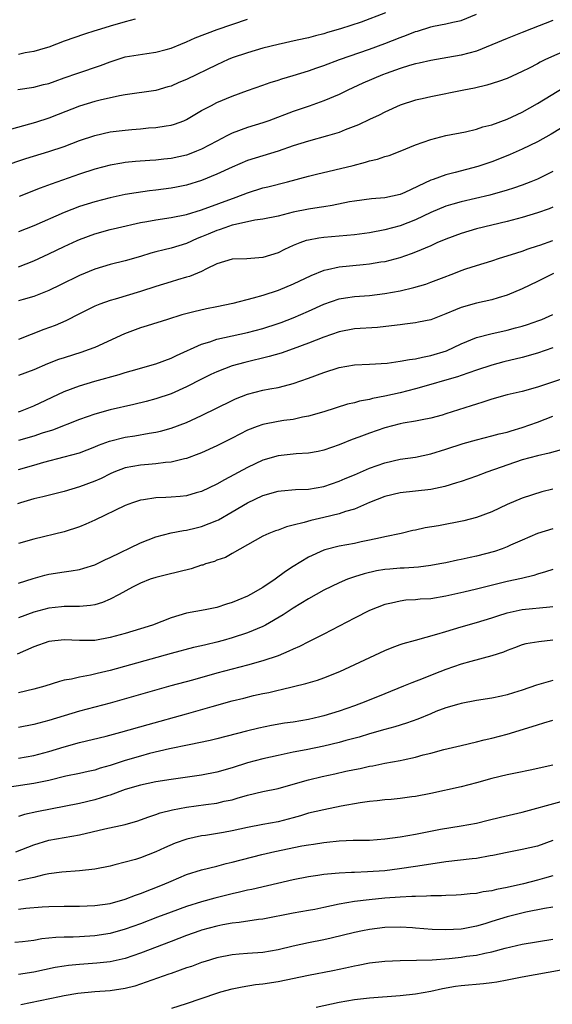
# Model space of a CAD drawing. Units: inches. Extents: x 2626370 to 2628000, y 1449000 to 1452000.
# Drawn here: x 2627125 to 2627195, y 1451071 to 1451200 of the extents above; entities that cross this region are included whole.
import ezdxf

# ---------------------------------------------------------------- set-up
doc = ezdxf.new("R2010")
doc.units = ezdxf.units.IN
doc.header["$MEASUREMENT"] = 0
doc.layers.add('LD26251449_2ft', color=26, linetype='Continuous')

msp = doc.modelspace()

# ---------------------------------------------------------------- linework, layer by layer
at = {"layer": 'LD26251449_2ft'}
for points, elevation in [([(2627173.1, 1451201.1), (2627169.91, 1451199.91), (2627167.18, 1451199), (2627165.47, 1451198.53), (2627165, 1451198.38), (2627163.89, 1451198.11), (2627163, 1451197.86), (2627161.52, 1451197.52), (2627159, 1451196.98), (2627157, 1451196.47), (2627155, 1451195.89), (2627153, 1451195.22), (2627152.47, 1451195), (2627151, 1451194.33), (2627147, 1451192.38), (2627146.01, 1451191.99), (2627145, 1451191.53), (2627144.57, 1451191.43), (2627143, 1451190.97), (2627139, 1451190.38), (2627138.25, 1451190.25), (2627135.69, 1451189.69), (2627135, 1451189.51), (2627133, 1451188.91), (2627130.21, 1451187.79), (2627129, 1451187.34), (2627127.23, 1451186.77), (2627125.65, 1451186.35), (2627123, 1451185.6)], 10654), ([(2627123, 1451181.06), (2627125.96, 1451182.04), (2627129, 1451182.96), (2627131, 1451183.64), (2627133, 1451184.39), (2627135, 1451185.08), (2627137, 1451185.53), (2627139, 1451185.78), (2627139.86, 1451185.86), (2627141, 1451185.95), (2627142.05, 1451186.05), (2627143, 1451186.11), (2627144.33, 1451186.33), (2627145, 1451186.41), (2627145.45, 1451186.55), (2627146.65, 1451187), (2627147, 1451187.14), (2627149, 1451188.32), (2627150.27, 1451189), (2627151, 1451189.37), (2627153, 1451190.21), (2627155, 1451190.94), (2627157, 1451191.63), (2627157.99, 1451192.01), (2627159, 1451192.31), (2627159.51, 1451192.49), (2627161, 1451192.93), (2627163, 1451193.53), (2627164.08, 1451193.92), (2627165, 1451194.22), (2627167.07, 1451195), (2627171, 1451196.35), (2627173, 1451197.1), (2627175, 1451197.89), (2627175.82, 1451198.18), (2627177, 1451198.66), (2627177.27, 1451198.73), (2627179, 1451199.28), (2627179.36, 1451199.36), (2627181, 1451199.67), (2627181.91, 1451199.91), (2627183, 1451200.12), (2627185, 1451200.94)], 10656), ([(2627124.91, 1451191.09), (2627127, 1451191.39), (2627128.28, 1451191.72), (2627129, 1451191.87), (2627129.81, 1451192.19), (2627131, 1451192.59), (2627132.77, 1451193.23), (2627135.77, 1451194.23), (2627137, 1451194.71), (2627139, 1451195.36), (2627141.81, 1451195.81), (2627143, 1451195.95), (2627144.33, 1451196.33), (2627145, 1451196.49), (2627146.28, 1451197), (2627147, 1451197.31), (2627148.14, 1451197.86), (2627151.05, 1451198.95), (2627155, 1451200.28)], 10652), ([(2627140.3, 1451200.3), (2627139, 1451199.92), (2627137, 1451199.37), (2627135.19, 1451198.81), (2627135, 1451198.74), (2627133.66, 1451198.34), (2627131, 1451197.4), (2627129, 1451196.62), (2627128.48, 1451196.48), (2627127, 1451196.04), (2627125.86, 1451195.86), (2627125, 1451195.68)], 10650), ([(2627195, 1451200.1), (2627192.21, 1451199), (2627191, 1451198.55), (2627189, 1451197.77), (2627187, 1451196.93), (2627185, 1451196.12), (2627183, 1451195.57), (2627181.25, 1451195.25), (2627179, 1451194.87), (2627177.49, 1451194.51), (2627177, 1451194.42), (2627176.21, 1451194.21), (2627175, 1451193.83), (2627173.18, 1451193.18), (2627172.69, 1451193), (2627170.1, 1451191.9), (2627168.14, 1451191), (2627167, 1451190.45), (2627165, 1451189.59), (2627163.09, 1451188.91), (2627161, 1451188.2), (2627157.8, 1451187), (2627157, 1451186.72), (2627155, 1451186.1), (2627153, 1451185.35), (2627152.75, 1451185.25), (2627152.3, 1451185), (2627151, 1451184.34), (2627149, 1451183.29), (2627148.31, 1451183), (2627147.37, 1451182.63), (2627147, 1451182.5), (2627145, 1451182.05), (2627144.05, 1451181.95), (2627143, 1451181.83), (2627142.21, 1451181.79), (2627140.35, 1451181.65), (2627139, 1451181.51), (2627138.55, 1451181.45), (2627137, 1451181.18), (2627135, 1451180.66), (2627133, 1451180.01), (2627129.3, 1451178.7), (2627127.84, 1451178.16), (2627125.08, 1451177.08)], 10658), ([(2627197, 1451196.33), (2627194.05, 1451195), (2627193.34, 1451194.66), (2627193, 1451194.46), (2627191.88, 1451193.88), (2627191, 1451193.45), (2627189, 1451192.53), (2627187.89, 1451192.11), (2627186.37, 1451191.63), (2627184.74, 1451191.26), (2627183.35, 1451191), (2627179, 1451190.12), (2627177.86, 1451189.86), (2627177, 1451189.68), (2627175, 1451189.05), (2627173, 1451188.13), (2627172.26, 1451187.74), (2627171, 1451187.16), (2627169.54, 1451186.46), (2627167.79, 1451185.79), (2627167, 1451185.47), (2627165.5, 1451185), (2627163, 1451184.32), (2627161, 1451183.7), (2627159, 1451183), (2627157, 1451182.41), (2627155, 1451181.78), (2627153, 1451180.93), (2627151, 1451180), (2627149, 1451179.18), (2627147, 1451178.56), (2627145.7, 1451178.3), (2627145, 1451178.17), (2627143, 1451177.91), (2627142.18, 1451177.82), (2627140.42, 1451177.58), (2627139, 1451177.33), (2627137, 1451176.92), (2627135, 1451176.4), (2627133, 1451175.77), (2627130.99, 1451175.01), (2627127, 1451173.26), (2627125, 1451172.45)], 10660), ([(2627125, 1451167.88), (2627127, 1451168.68), (2627129, 1451169.59), (2627131, 1451170.56), (2627132.68, 1451171.33), (2627133, 1451171.46), (2627135, 1451172.2), (2627137, 1451172.77), (2627137.97, 1451173), (2627141, 1451173.68), (2627141.82, 1451173.82), (2627143, 1451174.05), (2627145, 1451174.35), (2627147, 1451174.74), (2627149, 1451175.32), (2627153.52, 1451177), (2627155, 1451177.58), (2627157, 1451178.2), (2627157.65, 1451178.35), (2627160.23, 1451179), (2627163, 1451179.76), (2627164.02, 1451180.02), (2627168.84, 1451181.16), (2627170.44, 1451181.56), (2627171, 1451181.74), (2627172.03, 1451181.97), (2627173, 1451182.3), (2627173.55, 1451182.45), (2627175, 1451183), (2627177, 1451183.83), (2627179, 1451184.56), (2627181, 1451185.05), (2627183.54, 1451185.54), (2627185, 1451185.89), (2627185.82, 1451186.18), (2627187, 1451186.48), (2627189, 1451187.2), (2627191, 1451188.13), (2627193, 1451189.25), (2627196.56, 1451191.44)], 10662), ([(2627197, 1451186.59), (2627194.76, 1451185.24), (2627193, 1451184.24), (2627191, 1451183.26), (2627189.42, 1451182.58), (2627187.99, 1451182.01), (2627187, 1451181.64), (2627185.17, 1451181), (2627182.2, 1451180.21), (2627181, 1451179.92), (2627179.32, 1451179.32), (2627179, 1451179.22), (2627175.62, 1451177.62), (2627175, 1451177.36), (2627173, 1451176.91), (2627171.23, 1451176.77), (2627169, 1451176.48), (2627168.38, 1451176.38), (2627166.11, 1451175.89), (2627165, 1451175.74), (2627164.37, 1451175.63), (2627163, 1451175.44), (2627160.97, 1451175.03), (2627159, 1451174.53), (2627157, 1451174.11), (2627155.98, 1451173.99), (2627153.44, 1451173.44), (2627153, 1451173.31), (2627152.05, 1451173), (2627151.28, 1451172.72), (2627151, 1451172.65), (2627149.83, 1451172.17), (2627149, 1451171.79), (2627148.41, 1451171.59), (2627147, 1451170.93), (2627145, 1451170.33), (2627144.09, 1451170.09), (2627143, 1451169.84), (2627142.34, 1451169.66), (2627141, 1451169.22), (2627139, 1451168.65), (2627137, 1451168.19), (2627135, 1451167.59), (2627133, 1451166.75), (2627130.49, 1451165.51), (2627129, 1451164.8), (2627127, 1451164.01), (2627125.62, 1451163.62), (2627125, 1451163.43)], 10664), ([(2627195, 1451180.36), (2627193, 1451179.37), (2627192.13, 1451179), (2627191, 1451178.56), (2627189.84, 1451178.16), (2627189, 1451177.9), (2627186.75, 1451177.25), (2627183, 1451176.38), (2627181.92, 1451176.08), (2627181, 1451175.8), (2627179, 1451174.99), (2627177, 1451174.02), (2627175, 1451173.24), (2627173, 1451172.7), (2627171, 1451172.34), (2627169, 1451172.08), (2627167, 1451171.89), (2627165, 1451171.73), (2627164.36, 1451171.64), (2627163, 1451171.39), (2627162.69, 1451171.31), (2627161.86, 1451171), (2627161, 1451170.65), (2627159.86, 1451170.14), (2627159, 1451169.71), (2627157, 1451169.1), (2627154.92, 1451168.92), (2627153, 1451168.89), (2627151, 1451168.28), (2627149.62, 1451167.62), (2627149, 1451167.26), (2627147.4, 1451166.6), (2627147, 1451166.51), (2627145.84, 1451166.16), (2627145, 1451165.93), (2627143, 1451165.3), (2627141, 1451164.64), (2627137.67, 1451163.67), (2627137, 1451163.48), (2627135.66, 1451163), (2627135, 1451162.74), (2627133, 1451161.74), (2627131.2, 1451160.8), (2627129.8, 1451160.2), (2627128.33, 1451159.67), (2627125, 1451158.39)], 10666), ([(2627195, 1451175.68), (2627194.52, 1451175.48), (2627193, 1451174.93), (2627191, 1451174.33), (2627189, 1451173.8), (2627185, 1451172.86), (2627183, 1451172.26), (2627181, 1451171.5), (2627179.82, 1451171), (2627179, 1451170.63), (2627177, 1451169.78), (2627176.44, 1451169.56), (2627174.94, 1451169.06), (2627173, 1451168.54), (2627172.47, 1451168.47), (2627171, 1451168.22), (2627170.16, 1451168.16), (2627167, 1451167.84), (2627165.48, 1451167.48), (2627165, 1451167.4), (2627163.28, 1451166.72), (2627161, 1451165.63), (2627159, 1451164.77), (2627157, 1451164.11), (2627155.76, 1451163.76), (2627153.08, 1451163.08), (2627151, 1451162.64), (2627149.63, 1451162.37), (2627147.99, 1451162.01), (2627146.42, 1451161.58), (2627144.54, 1451161), (2627141.86, 1451160.14), (2627141, 1451159.88), (2627138.89, 1451159.11), (2627135, 1451157.34), (2627134.15, 1451157), (2627133.29, 1451156.71), (2627131, 1451155.99), (2627130.26, 1451155.74), (2627128.82, 1451155.18), (2627127, 1451154.4), (2627125, 1451153.65)], 10668), ([(2627125, 1451148.9), (2627125.28, 1451149), (2627127, 1451149.7), (2627131, 1451151.55), (2627133, 1451152.31), (2627135, 1451152.91), (2627138.21, 1451153.79), (2627139, 1451154.05), (2627139.75, 1451154.25), (2627143, 1451155.18), (2627145, 1451155.93), (2627145.71, 1451156.29), (2627149, 1451157.76), (2627150.08, 1451158.08), (2627151, 1451158.4), (2627155, 1451159.3), (2627157, 1451159.83), (2627159, 1451160.45), (2627159.41, 1451160.59), (2627161, 1451161.2), (2627163, 1451162.08), (2627165, 1451163), (2627167, 1451163.7), (2627167.82, 1451163.82), (2627169, 1451164.01), (2627171, 1451164.14), (2627173, 1451164.38), (2627175, 1451164.76), (2627176.81, 1451165.19), (2627178.37, 1451165.63), (2627179, 1451165.86), (2627180.4, 1451166.4), (2627182.01, 1451167), (2627183, 1451167.4), (2627183.61, 1451167.61), (2627185, 1451168.06), (2627187, 1451168.67), (2627188.01, 1451169), (2627189, 1451169.3), (2627190.27, 1451169.73), (2627191, 1451169.94), (2627191.77, 1451170.23), (2627193, 1451170.61), (2627193.28, 1451170.72), (2627195, 1451171.34)], 10670), ([(2627195.08, 1451167), (2627193, 1451165.94), (2627191, 1451164.98), (2627189, 1451164.16), (2627187.83, 1451163.83), (2627187, 1451163.57), (2627185, 1451163.13), (2627183, 1451162.58), (2627182.25, 1451162.25), (2627181, 1451161.74), (2627179, 1451160.96), (2627177.38, 1451160.62), (2627177, 1451160.56), (2627175.63, 1451160.37), (2627175, 1451160.31), (2627173.86, 1451160.14), (2627172.04, 1451159.96), (2627169, 1451159.78), (2627167, 1451159.39), (2627165, 1451158.68), (2627163, 1451157.87), (2627161, 1451157.14), (2627159.4, 1451156.6), (2627157.86, 1451156.14), (2627154.64, 1451155.36), (2627153, 1451154.91), (2627151, 1451154.15), (2627150.21, 1451153.79), (2627149, 1451153.19), (2627147, 1451152.16), (2627145, 1451151.25), (2627143, 1451150.59), (2627141.74, 1451150.26), (2627140.12, 1451149.88), (2627137, 1451149.16), (2627135, 1451148.62), (2627133, 1451147.92), (2627129.47, 1451146.53), (2627128.11, 1451146.11), (2627127, 1451145.72), (2627125, 1451145.14)], 10672), ([(2627125, 1451141.35), (2627127, 1451141.95), (2627128.33, 1451142.33), (2627131, 1451143), (2627133, 1451143.54), (2627135, 1451144.31), (2627135.47, 1451144.53), (2627136.94, 1451145.06), (2627139, 1451145.58), (2627140.23, 1451145.77), (2627142.12, 1451146.12), (2627143, 1451146.25), (2627143.62, 1451146.38), (2627145, 1451146.77), (2627147, 1451147.53), (2627149, 1451148.44), (2627153, 1451150.4), (2627153.41, 1451150.59), (2627155, 1451151.22), (2627157, 1451151.73), (2627157.92, 1451151.92), (2627159, 1451152.11), (2627160.5, 1451152.5), (2627161, 1451152.6), (2627163, 1451153.3), (2627165, 1451154.06), (2627167, 1451154.7), (2627169, 1451155.04), (2627171, 1451155.14), (2627173.28, 1451155.28), (2627175, 1451155.52), (2627176.23, 1451155.77), (2627177, 1451155.85), (2627177.92, 1451156.08), (2627179, 1451156.26), (2627181.09, 1451156.91), (2627183, 1451157.82), (2627185, 1451158.62), (2627186.87, 1451159.13), (2627189, 1451159.6), (2627190.11, 1451159.89), (2627191, 1451160.13), (2627191.66, 1451160.34), (2627193.15, 1451160.85), (2627193.56, 1451161), (2627195, 1451161.63)], 10674), ([(2627195, 1451157.26), (2627193, 1451156.58), (2627191, 1451156.01), (2627188.57, 1451155.43), (2627187, 1451155.03), (2627185, 1451154.38), (2627184, 1451154), (2627183, 1451153.67), (2627182.51, 1451153.49), (2627180.79, 1451153), (2627179, 1451152.47), (2627177, 1451151.91), (2627175, 1451151.4), (2627173, 1451150.94), (2627171.36, 1451150.64), (2627171, 1451150.54), (2627169.69, 1451150.31), (2627169, 1451150.1), (2627168.11, 1451149.89), (2627165, 1451148.91), (2627163, 1451148.32), (2627162.19, 1451148.19), (2627161, 1451147.92), (2627159.77, 1451147.77), (2627159, 1451147.65), (2627157, 1451147.26), (2627156.28, 1451147), (2627155, 1451146.5), (2627154, 1451146), (2627153, 1451145.48), (2627151, 1451144.46), (2627149, 1451143.55), (2627148.61, 1451143.39), (2627147, 1451142.8), (2627146.76, 1451142.76), (2627145, 1451142.32), (2627144.27, 1451142.27), (2627143, 1451142.09), (2627142.03, 1451142.03), (2627141, 1451141.94), (2627139, 1451141.57), (2627137.51, 1451141), (2627137, 1451140.78), (2627135.82, 1451140.18), (2627135, 1451139.82), (2627133, 1451139.08), (2627131, 1451138.48), (2627128.2, 1451137.8), (2627127, 1451137.53), (2627125.27, 1451137), (2627124.86, 1451136.86)], 10676), ([(2627197, 1451153.47), (2627194.68, 1451152.68), (2627193, 1451152.13), (2627191, 1451151.56), (2627189, 1451151.12), (2627187, 1451150.58), (2627185.84, 1451150.16), (2627185, 1451149.92), (2627184.32, 1451149.68), (2627181, 1451148.63), (2627180.49, 1451148.49), (2627179, 1451148.07), (2627177.86, 1451147.86), (2627177, 1451147.68), (2627175.41, 1451147.41), (2627175, 1451147.32), (2627173, 1451146.81), (2627171, 1451146.13), (2627169.6, 1451145.6), (2627168.72, 1451145.28), (2627167, 1451144.6), (2627165, 1451143.9), (2627164.27, 1451143.73), (2627163, 1451143.48), (2627161.39, 1451143.39), (2627159, 1451143.17), (2627157, 1451142.58), (2627155, 1451141.63), (2627151.98, 1451140.02), (2627151, 1451139.45), (2627149, 1451138.47), (2627148.29, 1451138.29), (2627147, 1451137.91), (2627146.18, 1451137.82), (2627145, 1451137.73), (2627144.29, 1451137.71), (2627143, 1451137.64), (2627141.38, 1451137.38), (2627141, 1451137.34), (2627140.73, 1451137.27), (2627139.95, 1451137), (2627139, 1451136.63), (2627135, 1451134.72), (2627133.81, 1451134.19), (2627133, 1451133.86), (2627131, 1451133.22), (2627127, 1451132.23), (2627125, 1451131.66)], 10678), ([(2627125, 1451126.49), (2627126.91, 1451127.09), (2627128.47, 1451127.53), (2627129, 1451127.66), (2627131, 1451127.99), (2627131.91, 1451128.09), (2627133, 1451128.29), (2627133.56, 1451128.44), (2627135, 1451128.89), (2627136.41, 1451129.59), (2627137, 1451129.85), (2627141, 1451131.78), (2627143, 1451132.56), (2627145, 1451133.06), (2627146.63, 1451133.37), (2627147, 1451133.41), (2627148.27, 1451133.73), (2627149, 1451133.89), (2627151, 1451134.69), (2627151.21, 1451134.79), (2627153, 1451135.82), (2627155, 1451136.99), (2627157, 1451137.94), (2627159, 1451138.54), (2627159.42, 1451138.58), (2627161.27, 1451138.73), (2627163, 1451138.79), (2627165, 1451139.15), (2627167, 1451139.85), (2627167.8, 1451140.2), (2627169, 1451140.68), (2627171, 1451141.53), (2627173, 1451142.24), (2627175, 1451142.7), (2627177, 1451142.99), (2627179, 1451143.41), (2627181, 1451144.02), (2627183.24, 1451144.75), (2627185, 1451145.24), (2627187, 1451145.75), (2627187.97, 1451146.03), (2627189, 1451146.26), (2627189.56, 1451146.44), (2627191, 1451146.84), (2627193, 1451147.57), (2627195, 1451148.32)], 10680), ([(2627196.07, 1451143.93), (2627194.52, 1451143.48), (2627193, 1451143.17), (2627191, 1451142.62), (2627186.35, 1451141), (2627185, 1451140.5), (2627183, 1451139.8), (2627182.4, 1451139.6), (2627180.86, 1451139.14), (2627179, 1451138.75), (2627175, 1451138.29), (2627173, 1451137.82), (2627171, 1451137.05), (2627169, 1451136.18), (2627167.85, 1451135.85), (2627167, 1451135.54), (2627165, 1451135.08), (2627163.29, 1451134.71), (2627162.41, 1451134.41), (2627161, 1451134.07), (2627160.12, 1451133.88), (2627159, 1451133.43), (2627158.68, 1451133.32), (2627157.81, 1451133), (2627157, 1451132.62), (2627153, 1451130.37), (2627152.14, 1451129.86), (2627151, 1451129.5), (2627150.66, 1451129.34), (2627149.52, 1451129), (2627149.14, 1451128.86), (2627149, 1451128.83), (2627147.62, 1451128.38), (2627144.4, 1451127.6), (2627143, 1451127.25), (2627142.26, 1451127), (2627141, 1451126.47), (2627139.95, 1451125.95), (2627138.2, 1451125), (2627137, 1451124.41), (2627136.03, 1451123.97), (2627135, 1451123.66), (2627134.45, 1451123.55), (2627133, 1451123.42), (2627131.45, 1451123.45), (2627131, 1451123.43), (2627130.62, 1451123.38), (2627129, 1451123.22), (2627127, 1451122.68), (2627125, 1451121.97)], 10682), ([(2627195, 1451138.81), (2627193.56, 1451138.44), (2627191, 1451137.61), (2627189, 1451136.77), (2627187, 1451135.84), (2627185, 1451135.08), (2627183.35, 1451134.65), (2627180, 1451134), (2627178.29, 1451133.71), (2627177, 1451133.42), (2627176.64, 1451133.36), (2627175.11, 1451133), (2627173, 1451132.54), (2627172.44, 1451132.44), (2627171, 1451132.11), (2627169.9, 1451131.9), (2627169, 1451131.7), (2627167, 1451131.32), (2627165.14, 1451130.86), (2627165, 1451130.81), (2627163, 1451129.91), (2627161, 1451128.67), (2627160, 1451128), (2627158.61, 1451127), (2627157, 1451125.93), (2627155.4, 1451125), (2627155, 1451124.78), (2627153.74, 1451124.26), (2627153, 1451123.94), (2627152.26, 1451123.74), (2627151, 1451123.31), (2627149.48, 1451123), (2627147, 1451122.55), (2627145, 1451121.95), (2627142.57, 1451121), (2627141, 1451120.5), (2627139, 1451119.91), (2627137, 1451119.37), (2627135, 1451118.99), (2627133, 1451118.97), (2627131, 1451119.08), (2627129, 1451118.87), (2627127, 1451118.16), (2627124.82, 1451117.18)], 10684), ([(2627195, 1451133.61), (2627193, 1451132.97), (2627191, 1451132.13), (2627189.47, 1451131.47), (2627189, 1451131.25), (2627188.36, 1451131), (2627187.35, 1451130.65), (2627185, 1451130.01), (2627184.15, 1451129.85), (2627183, 1451129.58), (2627182.51, 1451129.49), (2627181, 1451129.16), (2627180.18, 1451129), (2627179, 1451128.79), (2627177.4, 1451128.6), (2627175.53, 1451128.47), (2627175, 1451128.46), (2627173.66, 1451128.34), (2627173, 1451128.27), (2627171.9, 1451128.1), (2627170.28, 1451127.72), (2627169, 1451127.31), (2627168.75, 1451127.25), (2627168.1, 1451127), (2627167, 1451126.55), (2627165, 1451125.56), (2627163, 1451124.45), (2627161, 1451123.22), (2627159.66, 1451122.34), (2627157.34, 1451121), (2627157, 1451120.82), (2627155, 1451119.98), (2627153, 1451119.32), (2627151.83, 1451119), (2627151, 1451118.78), (2627149.56, 1451118.44), (2627149, 1451118.29), (2627147.94, 1451118.05), (2627145, 1451117.3), (2627137, 1451115.06), (2627135.33, 1451114.67), (2627134.45, 1451114.45), (2627133, 1451114.21), (2627131.93, 1451113.93), (2627131, 1451113.79), (2627130.36, 1451113.64), (2627128.46, 1451113), (2627127, 1451112.62), (2627125, 1451112.15)], 10686), ([(2627195, 1451128.29), (2627194.04, 1451127.96), (2627193, 1451127.67), (2627192.49, 1451127.51), (2627190.88, 1451127.12), (2627189, 1451126.72), (2627185, 1451125.72), (2627183.33, 1451125.33), (2627181, 1451124.8), (2627179, 1451124.46), (2627177.62, 1451124.38), (2627177, 1451124.3), (2627175.75, 1451124.25), (2627175, 1451124.15), (2627173.88, 1451123.88), (2627173, 1451123.71), (2627171, 1451122.93), (2627169, 1451121.92), (2627165, 1451119.81), (2627163, 1451118.82), (2627161.8, 1451118.2), (2627161, 1451117.87), (2627160.43, 1451117.57), (2627159, 1451117), (2627157, 1451116.32), (2627155, 1451115.76), (2627151, 1451114.71), (2627147.8, 1451113.8), (2627144.96, 1451113.04), (2627137, 1451110.79), (2627133, 1451109.74), (2627131, 1451109.15), (2627129, 1451108.54), (2627127, 1451108.01), (2627125, 1451107.61)], 10688), ([(2627125, 1451103.61), (2627127, 1451103.96), (2627129, 1451104.47), (2627131, 1451105.08), (2627133, 1451105.65), (2627136.48, 1451106.48), (2627138.43, 1451107), (2627141.99, 1451108.01), (2627147, 1451109.38), (2627150.37, 1451110.37), (2627153, 1451111.1), (2627154.54, 1451111.46), (2627155.78, 1451111.78), (2627157, 1451112.05), (2627157.8, 1451112.2), (2627159, 1451112.5), (2627159.42, 1451112.58), (2627162.65, 1451113.35), (2627164.19, 1451113.81), (2627165, 1451114.09), (2627167.09, 1451114.91), (2627173, 1451117.68), (2627173.94, 1451118.06), (2627175, 1451118.45), (2627175.41, 1451118.59), (2627177, 1451119.04), (2627179.81, 1451119.81), (2627181, 1451120.18), (2627183, 1451120.76), (2627185, 1451121.33), (2627187, 1451121.95), (2627187.78, 1451122.22), (2627189, 1451122.59), (2627191, 1451123.03), (2627194.61, 1451123.39), (2627195, 1451123.45)], 10690), ([(2627195, 1451119.01), (2627193.17, 1451118.83), (2627191.47, 1451118.53), (2627191, 1451118.41), (2627189.99, 1451118.01), (2627189, 1451117.67), (2627188.53, 1451117.47), (2627187, 1451116.99), (2627184.26, 1451116.26), (2627183, 1451115.9), (2627181, 1451115.19), (2627179.42, 1451114.58), (2627178, 1451114), (2627176.54, 1451113.46), (2627175.44, 1451113), (2627173, 1451112.02), (2627170.52, 1451111), (2627169, 1451110.45), (2627167, 1451109.76), (2627165, 1451109.14), (2627164.48, 1451109), (2627163, 1451108.66), (2627161, 1451108.32), (2627159.84, 1451108.15), (2627158.13, 1451107.87), (2627156.47, 1451107.53), (2627154.86, 1451107.14), (2627151, 1451106.12), (2627150.1, 1451105.9), (2627147.35, 1451105.35), (2627144.8, 1451104.8), (2627142.18, 1451104.18), (2627141, 1451103.87), (2627139, 1451103.29), (2627137, 1451102.65), (2627135.71, 1451102.29), (2627135, 1451102.04), (2627134.14, 1451101.86), (2627133, 1451101.59), (2627131.22, 1451101.22), (2627129, 1451100.69), (2627127, 1451100.28), (2627123.81, 1451099.81)], 10692), ([(2627195, 1451113.75), (2627194.4, 1451113.6), (2627192.86, 1451113.14), (2627191, 1451112.5), (2627189.85, 1451112.15), (2627189, 1451111.86), (2627188.28, 1451111.72), (2627187, 1451111.42), (2627185, 1451111.12), (2627183, 1451110.76), (2627182.67, 1451110.67), (2627181, 1451110.17), (2627179.68, 1451109.68), (2627179, 1451109.41), (2627177.31, 1451108.69), (2627175.85, 1451108.15), (2627174.32, 1451107.68), (2627173, 1451107.33), (2627171, 1451106.77), (2627169.64, 1451106.36), (2627167.89, 1451105.89), (2627167, 1451105.63), (2627165, 1451105.14), (2627162.67, 1451104.67), (2627161, 1451104.36), (2627159, 1451103.96), (2627157, 1451103.51), (2627155, 1451102.96), (2627153, 1451102.32), (2627151, 1451101.76), (2627149, 1451101.37), (2627145, 1451100.82), (2627143, 1451100.48), (2627141, 1451100.04), (2627139, 1451099.47), (2627137, 1451098.77), (2627136.68, 1451098.68), (2627135, 1451098.12), (2627133, 1451097.64), (2627127.41, 1451096.59), (2627125.78, 1451096.22), (2627125, 1451095.97)], 10694), ([(2627124.67, 1451091.33), (2627127, 1451092.24), (2627129, 1451092.84), (2627133, 1451093.57), (2627136.33, 1451094.33), (2627139, 1451094.9), (2627140.62, 1451095.38), (2627141, 1451095.51), (2627142.08, 1451095.92), (2627143, 1451096.2), (2627143.58, 1451096.42), (2627145.17, 1451096.83), (2627147, 1451097.18), (2627149.54, 1451097.54), (2627151, 1451097.72), (2627151.95, 1451097.95), (2627153, 1451098.16), (2627153.66, 1451098.34), (2627155, 1451098.76), (2627157, 1451099.23), (2627159, 1451099.63), (2627161, 1451100.17), (2627163, 1451100.76), (2627164.79, 1451101.21), (2627166.45, 1451101.55), (2627167.9, 1451101.9), (2627169, 1451102.12), (2627169.74, 1451102.26), (2627171, 1451102.55), (2627171.4, 1451102.6), (2627173, 1451102.92), (2627175, 1451103.29), (2627175.39, 1451103.39), (2627177, 1451103.72), (2627178.01, 1451104.01), (2627179, 1451104.25), (2627180.72, 1451104.72), (2627183, 1451105.27), (2627185, 1451105.72), (2627186.01, 1451105.99), (2627187, 1451106.2), (2627189, 1451106.72), (2627192.28, 1451107.72), (2627193, 1451107.97), (2627193.8, 1451108.2), (2627195, 1451108.58)], 10696), ([(2627195, 1451102.66), (2627192.04, 1451102.04), (2627190.34, 1451101.66), (2627189, 1451101.41), (2627187, 1451100.92), (2627185, 1451100.35), (2627183, 1451099.86), (2627179, 1451098.96), (2627177, 1451098.58), (2627176.51, 1451098.51), (2627175, 1451098.32), (2627173.81, 1451098.19), (2627173, 1451098.13), (2627172, 1451098), (2627171, 1451097.92), (2627169.74, 1451097.74), (2627167.29, 1451097.29), (2627165, 1451096.85), (2627163, 1451096.38), (2627161.95, 1451096.05), (2627161, 1451095.78), (2627159, 1451095.26), (2627157, 1451094.91), (2627155, 1451094.53), (2627153, 1451094.08), (2627151.87, 1451093.87), (2627149.49, 1451093.49), (2627149, 1451093.43), (2627147.05, 1451093), (2627145.53, 1451092.47), (2627144.12, 1451091.88), (2627143, 1451091.34), (2627141, 1451090.54), (2627140.33, 1451090.33), (2627139, 1451089.97), (2627137.62, 1451089.62), (2627137, 1451089.48), (2627135, 1451089.08), (2627133, 1451088.86), (2627130.68, 1451088.68), (2627129, 1451088.44), (2627128.31, 1451088.31), (2627127, 1451087.99), (2627125.73, 1451087.73), (2627125, 1451087.54)], 10698), ([(2627125, 1451083.84), (2627125.96, 1451083.96), (2627128.13, 1451084.13), (2627129, 1451084.18), (2627131, 1451084.24), (2627133, 1451084.23), (2627135, 1451084.31), (2627137, 1451084.59), (2627139, 1451085.14), (2627140.33, 1451085.67), (2627141, 1451085.89), (2627143.87, 1451087), (2627145, 1451087.51), (2627147, 1451088.37), (2627149, 1451088.99), (2627151, 1451089.48), (2627152.2, 1451089.8), (2627153, 1451089.99), (2627156.88, 1451091), (2627158.6, 1451091.4), (2627162.11, 1451092.11), (2627163, 1451092.25), (2627163.67, 1451092.33), (2627165, 1451092.56), (2627165.41, 1451092.59), (2627167, 1451092.77), (2627168.85, 1451092.85), (2627171, 1451092.88), (2627173, 1451093.02), (2627175, 1451093.3), (2627177, 1451093.65), (2627180.29, 1451094.29), (2627183, 1451094.72), (2627185, 1451095.1), (2627186.51, 1451095.49), (2627188.13, 1451095.87), (2627191, 1451096.51), (2627196.1, 1451097.9)], 10700), ([(2627195, 1451092.81), (2627193, 1451092.09), (2627191, 1451091.62), (2627189, 1451091.26), (2627187.14, 1451090.86), (2627186.81, 1451090.81), (2627185, 1451090.46), (2627184.41, 1451090.41), (2627181, 1451090.02), (2627179, 1451089.73), (2627177, 1451089.4), (2627174.91, 1451089.09), (2627173, 1451088.87), (2627170.7, 1451088.7), (2627169, 1451088.64), (2627168.61, 1451088.61), (2627167, 1451088.56), (2627166.48, 1451088.48), (2627165, 1451088.35), (2627164.22, 1451088.22), (2627163, 1451088.05), (2627161, 1451087.68), (2627155.59, 1451086.41), (2627155, 1451086.3), (2627153.96, 1451086.04), (2627153, 1451085.84), (2627150.72, 1451085.28), (2627149, 1451084.81), (2627147, 1451084.17), (2627145, 1451083.45), (2627143.21, 1451082.79), (2627141, 1451081.93), (2627139, 1451081.21), (2627137, 1451080.65), (2627135, 1451080.34), (2627133, 1451080.2), (2627132.17, 1451080.17), (2627131, 1451080.16), (2627129.89, 1451080.11), (2627128.07, 1451079.93), (2627127, 1451079.74), (2627125.54, 1451079.54), (2627124.54, 1451079.46)], 10702), ([(2627195, 1451088.19), (2627193.9, 1451087.9), (2627193, 1451087.64), (2627191.16, 1451087.16), (2627189, 1451086.65), (2627187.6, 1451086.4), (2627187, 1451086.23), (2627185.89, 1451086.11), (2627185, 1451085.9), (2627184.16, 1451085.84), (2627183, 1451085.71), (2627182.34, 1451085.66), (2627181, 1451085.64), (2627180.42, 1451085.58), (2627179, 1451085.59), (2627178.47, 1451085.53), (2627177, 1451085.51), (2627176.53, 1451085.47), (2627175, 1451085.41), (2627173, 1451085.26), (2627170.93, 1451085.07), (2627169, 1451084.82), (2627167, 1451084.47), (2627165, 1451084.03), (2627163.81, 1451083.81), (2627163, 1451083.66), (2627161, 1451083.33), (2627157, 1451082.52), (2627156.46, 1451082.46), (2627153.93, 1451082.07), (2627153, 1451081.99), (2627151.78, 1451081.78), (2627151, 1451081.62), (2627149, 1451081.08), (2627148.75, 1451081), (2627147, 1451080.37), (2627146.01, 1451079.99), (2627145, 1451079.61), (2627141, 1451078.06), (2627139, 1451077.39), (2627137, 1451076.96), (2627135.25, 1451076.75), (2627133, 1451076.58), (2627131.55, 1451076.45), (2627131, 1451076.38), (2627129.8, 1451076.2), (2627127, 1451075.61), (2627125, 1451075.3)], 10704), ([(2627195, 1451084.08), (2627193.9, 1451083.9), (2627191.44, 1451083.44), (2627189, 1451082.85), (2627187, 1451082.21), (2627186.07, 1451081.93), (2627185, 1451081.59), (2627183.25, 1451081.25), (2627183, 1451081.21), (2627181, 1451081.12), (2627179.18, 1451081.18), (2627177, 1451081.36), (2627176.63, 1451081.37), (2627175, 1451081.48), (2627173, 1451081.43), (2627171, 1451081.19), (2627170.05, 1451081), (2627169, 1451080.78), (2627165.97, 1451080.03), (2627165, 1451079.82), (2627163, 1451079.42), (2627161, 1451078.98), (2627159, 1451078.5), (2627157, 1451078.17), (2627155, 1451078.03), (2627153.93, 1451077.93), (2627153, 1451077.87), (2627151, 1451077.46), (2627149.48, 1451077), (2627149, 1451076.84), (2627147.65, 1451076.35), (2627147, 1451076.14), (2627146.17, 1451075.83), (2627145, 1451075.43), (2627144.69, 1451075.31), (2627141, 1451074.01), (2627140.23, 1451073.77), (2627139, 1451073.45), (2627137, 1451073.13), (2627135, 1451073), (2627132.8, 1451072.8), (2627131, 1451072.5), (2627130.38, 1451072.38), (2627125.32, 1451071.32)], 10706), ([(2627145.1, 1451070.9), (2627147, 1451071.51), (2627151, 1451072.85), (2627151.5, 1451073), (2627153, 1451073.43), (2627154.31, 1451073.69), (2627156.05, 1451073.96), (2627157, 1451074.05), (2627159, 1451074.37), (2627163, 1451075.19), (2627166.18, 1451075.82), (2627167, 1451076), (2627167.84, 1451076.16), (2627169, 1451076.43), (2627169.5, 1451076.5), (2627171, 1451076.79), (2627173, 1451077.03), (2627175, 1451077.13), (2627177.14, 1451077.14), (2627179.21, 1451077.21), (2627181.4, 1451077.4), (2627183, 1451077.57), (2627183.67, 1451077.67), (2627185, 1451077.82), (2627186.09, 1451078.09), (2627187, 1451078.25), (2627188.74, 1451078.74), (2627191, 1451079.24), (2627195, 1451079.9)], 10708), ([(2627163.98, 1451071), (2627167, 1451071.68), (2627169, 1451072.01), (2627171, 1451072.22), (2627175, 1451072.55), (2627177, 1451072.76), (2627179, 1451073.09), (2627180.56, 1451073.44), (2627182.26, 1451073.74), (2627183, 1451073.85), (2627185.91, 1451074.09), (2627187, 1451074.22), (2627187.68, 1451074.32), (2627189, 1451074.57), (2627190.97, 1451074.97), (2627196.1, 1451075.9)], 10710)]:
    msp.add_lwpolyline(points, dxfattribs=dict(at, elevation=elevation))

doc.saveas('drawing.dxf')
